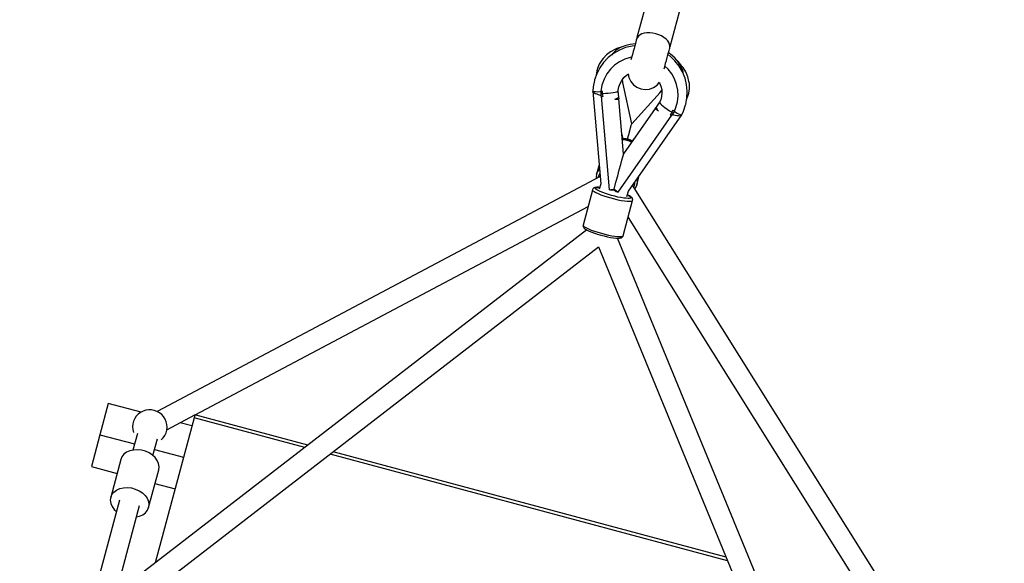
# Model space of a CAD drawing. Units: millimetres. Extents: x 387 to 36289, y 342 to 48514.
# Drawn here: x 17629 to 18482, y 15510 to 15980 of the extents above; entities that cross this region are included whole.
import ezdxf

# ---------------------------------------------------------------- set-up
doc = ezdxf.new("R2010")
doc.units = ezdxf.units.MM
doc.layers.add('PV-AD409', color=7, linetype='Continuous')
doc.styles.get("Standard").update_dxf_attribs({"font": 'arial.ttf'})
doc.dimstyles.new('Kopia Kopia ISO-25 moduły', dxfattribs={"dimtxt": 300, "dimasz": 210, "dimexe": 1.25, "dimexo": 0.625, "dimgap": 80, "dimtad": 1, "dimdec": 1, "dimlfac": 0.001, "dimtxsty": 'Standard', "dimblk": 'OBLIQUE', "dimcen": 2.5, "dimse1": 1, "dimse2": 1, "dimadec": 0, "dimazin": 0, "dimtfac": 1, "dimtdec": 1, "dimtmove": 0, "dimatfit": 3, "dimfxl": 1, "dimtfillclr": 256, "dimarcsym": 0})

# ---------------------------------------------------------------- blocks, each defined once
blk = doc.blocks.new('*U7')
at = {"layer": 'PV-AD409'}
for p, q in [((-20869.56, 76838.03), (-20879.72, 76800.38)), ((-20850.79, 76792.63), (-20840.69, 76830.3)), ((-20879.47, 76800.31), (-20879.9, 76799.37)), ((-20879.72, 76800.38), (-20879.39, 76800.29)), ((-20878.34, 76801.68), (-20879.39, 76800.29)), ((-20876.98, 76802.81), (-20878.34, 76801.68)), ((-20875.31, 76803.68), (-20876.98, 76802.81)), ((-20873.33, 76804.27), (-20875.31, 76803.68)), ((-20871.08, 76804.57), (-20873.33, 76804.27)), ((-20868.61, 76804.57), (-20871.08, 76804.57)), ((-20866, 76804.28), (-20868.61, 76804.57)), ((-20863.36, 76803.71), (-20866, 76804.28)), ((-20860.77, 76802.88), (-20863.36, 76803.71)), ((-20858.37, 76801.83), (-20860.77, 76802.88)), ((-20856.22, 76800.59), (-20858.37, 76801.83)), ((-20854.42, 76799.21), (-20856.22, 76800.59)), ((-20894.35, 76791.48), (-20897.96, 76789.15)), ((-20892.51, 76792.51), (-20896.98, 76790.89)), ((-20889.45, 76791.73), (-20894.86, 76789.6)), ((-20890.16, 76793.28), (-20894.35, 76791.48)), ((-20891.33, 76792.78), (-20892.51, 76792.51)), ((-20885.51, 76794.5), (-20890.16, 76793.28)), ((-20883.79, 76793.07), (-20889.45, 76791.73)), ((-20881.06, 76795.05), (-20885.51, 76794.5)), ((-20881.53, 76793.28), (-20883.79, 76793.07)), ((-20881.56, 76793.18), (-20882.17, 76790.89)), ((-20881.02, 76795.2), (-20881.56, 76793.18)), ((-20880.57, 76796.88), (-20881.02, 76795.2)), ((-20880.22, 76798.17), (-20880.57, 76796.88)), ((-20880, 76799.01), (-20880.22, 76798.17)), ((-20879.9, 76799.37), (-20880, 76799.01)), ((-20853, 76797.71), (-20854.42, 76799.21)), ((-20851.99, 76796.12), (-20853, 76797.71)), ((-20851.38, 76794.45), (-20851.99, 76796.12)), ((-20851.5, 76790.47), (-20851.28, 76791.31)), ((-20851.16, 76792.72), (-20851.38, 76794.45)), ((-20851.28, 76791.31), (-20851.18, 76791.68)), ((-20851.18, 76791.68), (-20851.08, 76792.7)), ((-20851.16, 76792.72), (-20850.83, 76792.64)), ((-20850.83, 76792.64), (-20850.79, 76792.63)), ((-20906.01, 76785.43), (-20908.92, 76782.33)), ((-20904.47, 76783.18), (-20908.48, 76779.01)), ((-20902.46, 76788.12), (-20906.01, 76785.43)), ((-20899.9, 76786.73), (-20904.47, 76783.18)), ((-20898.31, 76790.33), (-20902.46, 76788.12)), ((-20900.9, 76786.34), (-20901.47, 76785.51)), ((-20897.96, 76789.15), (-20900.9, 76786.34)), ((-20894.86, 76789.6), (-20899.9, 76786.73)), ((-20896.98, 76790.89), (-20898.31, 76790.33)), ((-20885.39, 76783.26), (-20890.26, 76781.71)), ((-20884.16, 76783.45), (-20885.39, 76783.26)), ((-20884.03, 76783.94), (-20884.54, 76782.06)), ((-20883.52, 76785.87), (-20884.03, 76783.94)), ((-20882.83, 76788.43), (-20883.52, 76785.87)), ((-20882.17, 76790.89), (-20882.83, 76788.43)), ((-20854.11, 76780.73), (-20853.45, 76783.2)), ((-20853.45, 76783.2), (-20852.84, 76785.48)), ((-20852.84, 76785.48), (-20852.3, 76787.5)), ((-20850.96, 76784.27), (-20852.81, 76785.58)), ((-20850.69, 76786.22), (-20852.35, 76787.31)), ((-20852.3, 76787.5), (-20851.85, 76789.19)), ((-20851.85, 76789.19), (-20851.5, 76790.47)), ((-20846.73, 76780.28), (-20850.96, 76784.27)), ((-20846.96, 76783), (-20850.69, 76786.22)), ((-20843.88, 76779.47), (-20846.96, 76783)), ((-20911.85, 76774.32), (-20914.5, 76769.2)), ((-20912.31, 76777.37), (-20913.77, 76773.55)), ((-20910.08, 76780.9), (-20912.31, 76777.37)), ((-20908.48, 76779.01), (-20911.85, 76774.32)), ((-20908.92, 76782.33), (-20910.08, 76780.9)), ((-20899, 76776.52), (-20902.66, 76772.99)), ((-20894.84, 76779.45), (-20899, 76776.52)), ((-20890.26, 76781.71), (-20894.84, 76779.45)), ((-20884.54, 76782.06), (-20884.78, 76781.16)), ((-20856.06, 76773.47), (-20855.82, 76774.36)), ((-20855.82, 76774.36), (-20855.31, 76776.25)), ((-20852.68, 76773.15), (-20855.45, 76775.75)), ((-20855.31, 76776.25), (-20854.8, 76778.17)), ((-20854.8, 76778.17), (-20854.11, 76780.73)), ((-20843.11, 76775.73), (-20846.73, 76780.28)), ((-20843.68, 76779.43), (-20844.51, 76780.2)), ((-20841.53, 76775.72), (-20843.88, 76779.47)), ((-20840.63, 76775.79), (-20843.68, 76779.43)), ((-20840.18, 76770.73), (-20843.11, 76775.73)), ((-20839.98, 76771.84), (-20841.53, 76775.72)), ((-20839.75, 76774.63), (-20840.63, 76775.79)), ((-20837.27, 76770.65), (-20839.75, 76774.63)), ((-20914.5, 76769.2), (-20916.39, 76763.76)), ((-20914.27, 76771.69), (-20914.81, 76768.31)), ((-20913.77, 76773.55), (-20914.27, 76771.69)), ((-20905.73, 76768.95), (-20908.13, 76764.48)), ((-20902.66, 76772.99), (-20905.73, 76768.95)), ((-20892.81, 76763.38), (-20890.93, 76765.75)), ((-20890.93, 76765.75), (-20888.69, 76767.79)), ((-20888.69, 76767.79), (-20887.1, 76768.83)), ((-20887.12, 76768.97), (-20886.54, 76765.88)), ((-20886.54, 76765.88), (-20884.97, 76762.49)), ((-20849.54, 76769.13), (-20852.68, 76773.15)), ((-20847.05, 76764.68), (-20849.54, 76769.13)), ((-20838, 76765.37), (-20840.18, 76770.73)), ((-20839.43, 76768.87), (-20839.98, 76771.84)), ((-20835.53, 76766.55), (-20837.27, 76770.65)), ((-20834.57, 76762.41), (-20835.53, 76766.55)), ((-20917.59, 76757.69), (-20917.87, 76754.13)), ((-20916.5, 76763.35), (-20917.59, 76757.69)), ((-20916.39, 76763.76), (-20916.5, 76763.35)), ((-20909.94, 76759.25), (-20910.83, 76753.79)), ((-20908.13, 76764.48), (-20909.94, 76759.25)), ((-20895.84, 76754.92), (-20895.29, 76757.89)), ((-20895.29, 76757.89), (-20894.28, 76760.73)), ((-20894.28, 76760.73), (-20892.81, 76763.38)), ((-20891.97, 76761.66), (-20892.47, 76763.81)), ((-20891.99, 76762.76), (-20892.43, 76763.86)), ((-20892.32, 76763.61), (-20892.39, 76763.91)), ((-20891.73, 76761.07), (-20891.99, 76762.76)), ((-20884.19, 76725.9), (-20891.97, 76761.66)), ((-20891.77, 76760.74), (-20891.73, 76761.07)), ((-20884.97, 76762.49), (-20882.61, 76759.6)), ((-20882.61, 76759.6), (-20879.6, 76757.38)), ((-20879.6, 76757.38), (-20876.14, 76755.97)), ((-20868.72, 76755.88), (-20865.23, 76757.2)), ((-20865.23, 76757.2), (-20862.17, 76759.35)), ((-20862.17, 76759.35), (-20860.12, 76761.74)), ((-20860.19, 76761.65), (-20859.98, 76761.31)), ((-20859.98, 76761.31), (-20858.83, 76758.5)), ((-20858.83, 76758.5), (-20858.15, 76755.55)), ((-20845.27, 76759.92), (-20847.05, 76764.68)), ((-20844.25, 76754.94), (-20845.27, 76759.92)), ((-20836.61, 76759.75), (-20838, 76765.37)), ((-20836.04, 76754.01), (-20836.61, 76759.75)), ((-20834.27, 76760.59), (-20834.57, 76762.41)), ((-20834.11, 76756.42), (-20834.27, 76760.59)), ((-20917.86, 76754.24), (-20917.96, 76754.15)), ((-20917.96, 76754.15), (-20910.96, 76673.82)), ((-20917.75, 76753.82), (-20917.96, 76754.15)), ((-20917.87, 76753.62), (-20917.81, 76753.42)), ((-20917.81, 76753.42), (-20917.74, 76753.35)), ((-20916.94, 76753.57), (-20917.75, 76753.82)), ((-20917.55, 76753.19), (-20917.4, 76753.05)), ((-20917.4, 76753.05), (-20916.96, 76752.78)), ((-20915.6, 76753.4), (-20916.94, 76753.57)), ((-20916.82, 76752.69), (-20916.69, 76752.61)), ((-20916.69, 76752.61), (-20915.69, 76752.13)), ((-20915.69, 76752.13), (-20914.49, 76751.63)), ((-20913.8, 76753.33), (-20915.6, 76753.4)), ((-20914.49, 76751.63), (-20913.07, 76751.11)), ((-20911.67, 76753.37), (-20913.8, 76753.33)), ((-20913.07, 76751.11), (-20911.56, 76750.62)), ((-20911.2, 76753.4), (-20911.67, 76753.37)), ((-20911.56, 76750.62), (-20910.92, 76750.43)), ((-20910.83, 76753.8), (-20911.1, 76753.77)), ((-20911.1, 76753.77), (-20910.56, 76753.8)), ((-20911.1, 76753.77), (-20911.01, 76752.8)), ((-20911.01, 76752.8), (-20910.93, 76751.83)), ((-20910.93, 76751.83), (-20910.18, 76751.84)), ((-20910.93, 76751.83), (-20910.93, 76750.8)), ((-20910.93, 76750.8), (-20910.9, 76749.77)), ((-20910.9, 76749.77), (-20910.75, 76749.72)), ((-20910.14, 76753.84), (-20910.83, 76753.79)), ((-20910.75, 76749.72), (-20910.26, 76749.59)), ((-20910.74, 76749.72), (-20907.22, 76709.24)), ((-20910.56, 76753.8), (-20910.01, 76753.84)), ((-20910.26, 76749.59), (-20909.78, 76749.45)), ((-20910.18, 76751.84), (-20909.43, 76751.86)), ((-20909.47, 76753.89), (-20910.14, 76753.84)), ((-20910.01, 76753.84), (-20909.47, 76753.89)), ((-20909.78, 76749.45), (-20909.3, 76749.32)), ((-20909.46, 76752.87), (-20909.47, 76753.89)), ((-20909.43, 76751.86), (-20909.46, 76752.87)), ((-20906.89, 76751.96), (-20909.43, 76751.86)), ((-20909.43, 76751.86), (-20909.38, 76750.59)), ((-20909.38, 76750.59), (-20909.3, 76749.32)), ((-20904.42, 76752.13), (-20906.89, 76751.96)), ((-20902.12, 76752.35), (-20904.42, 76752.13)), ((-20900.09, 76752.63), (-20902.12, 76752.35)), ((-20898.39, 76752.95), (-20900.09, 76752.63)), ((-20897.09, 76753.3), (-20898.39, 76752.95)), ((-20896.25, 76753.68), (-20897.09, 76753.3)), ((-20896.38, 76748.14), (-20895.73, 76748.55)), ((-20895.9, 76754.06), (-20896.25, 76753.68)), ((-20896.17, 76748.2), (-20895.73, 76748.55)), ((-20895.9, 76754.06), (-20895.84, 76754.92)), ((-20895.45, 76748.91), (-20895.9, 76754.06)), ((-20895.73, 76748.55), (-20895.45, 76748.91)), ((-20895.73, 76748.55), (-20895.45, 76748.9)), ((-20895.45, 76748.9), (-20895.45, 76748.91)), ((-20895.1, 76747.61), (-20895.45, 76748.9)), ((-20859.58, 76752.98), (-20884.19, 76725.9)), ((-20876.14, 76755.97), (-20872.44, 76755.46)), ((-20872.44, 76755.46), (-20868.72, 76755.88)), ((-20860.08, 76752.59), (-20860.21, 76752.29)), ((-20859.01, 76753.92), (-20860.08, 76752.59)), ((-20859.58, 76752.98), (-20858.09, 76754.57)), ((-20858.26, 76749.53), (-20859.04, 76746.61)), ((-20858.1, 76754.65), (-20859.01, 76753.92)), ((-20858.1, 76754.71), (-20858.3, 76754.49)), ((-20857.96, 76752.53), (-20858.26, 76749.53)), ((-20858.15, 76755.55), (-20857.96, 76752.53)), ((-20844.54, 76744.84), (-20844, 76749.88)), ((-20844, 76749.88), (-20844.25, 76754.94)), ((-20836.47, 76747.32), (-20835.25, 76750.52)), ((-20836.3, 76748.25), (-20836.04, 76754.01)), ((-20835.25, 76750.52), (-20834.76, 76752.38)), ((-20834.76, 76752.38), (-20834.11, 76756.42)), ((-20898.71, 76747.25), (-20897.38, 76747.71)), ((-20898.71, 76747.25), (-20897.26, 76747.16)), ((-20897.38, 76747.71), (-20896.38, 76748.14)), ((-20897.26, 76747.16), (-20896.16, 76747.18)), ((-20896.16, 76747.18), (-20895.42, 76747.33)), ((-20895.42, 76747.33), (-20895.1, 76747.61)), ((-20891.17, 76699.86), (-20895.32, 76747.42)), ((-20862.94, 76740.2), (-20863.89, 76739.25)), ((-20859.98, 76744.44), (-20862.94, 76740.2)), ((-20862.88, 76739.75), (-20862.94, 76740.2)), ((-20859.04, 76746.61), (-20859.98, 76744.44)), ((-20859.98, 76744.44), (-20859.86, 76743.93)), ((-20859.86, 76743.93), (-20859.33, 76743.19)), ((-20859.33, 76743.19), (-20858.38, 76742.23)), ((-20858.38, 76742.23), (-20857.07, 76741.11)), ((-20857.07, 76741.11), (-20855.45, 76739.85)), ((-20847.18, 76736.73), (-20845.85, 76739.94)), ((-20845.85, 76739.94), (-20844.54, 76744.84)), ((-20839.38, 76736.74), (-20837.49, 76742.18)), ((-20837.49, 76742.18), (-20837.38, 76742.59)), ((-20837.38, 76742.59), (-20836.3, 76748.25)), ((-20863.8, 76738.97), (-20891.17, 76699.86)), ((-20887.06, 76667.42), (-20840.83, 76733.48)), ((-20872.58, 76699.96), (-20849.29, 76733.26)), ((-20863.89, 76739.25), (-20863.76, 76738.85)), ((-20863.76, 76738.85), (-20863.19, 76738.34)), ((-20863.19, 76738.34), (-20862.26, 76737.78)), ((-20862.52, 76739.07), (-20862.88, 76739.75)), ((-20861.87, 76738.19), (-20862.52, 76739.07)), ((-20862.26, 76737.78), (-20860.95, 76737.13)), ((-20855.45, 76739.85), (-20853.58, 76738.51)), ((-20853.58, 76738.51), (-20851.52, 76737.12)), ((-20851.52, 76737.12), (-20849.36, 76735.76)), ((-20850.04, 76734.69), (-20850.74, 76733.63)), ((-20850.74, 76733.63), (-20850.26, 76733.51)), ((-20850.26, 76733.51), (-20849.77, 76733.38)), ((-20849.36, 76735.76), (-20850.04, 76734.69)), ((-20849.77, 76733.38), (-20849.29, 76733.26)), ((-20849.36, 76735.76), (-20848.83, 76736.63)), ((-20848.72, 76735.37), (-20849.36, 76735.76)), ((-20849.29, 76733.26), (-20849.13, 76733.22)), ((-20849.13, 76733.22), (-20848.59, 76734.09)), ((-20848.83, 76736.63), (-20848.32, 76737.5)), ((-20848.78, 76733.78), (-20848.05, 76733.61)), ((-20848.08, 76734.99), (-20848.72, 76735.37)), ((-20848.59, 76734.09), (-20848.08, 76734.99)), ((-20848.32, 76737.5), (-20847.76, 76737.12)), ((-20847.87, 76737.19), (-20848.32, 76737.5)), ((-20848.08, 76734.99), (-20847.52, 76735.79)), ((-20848.05, 76733.61), (-20846.5, 76733.28)), ((-20847.41, 76736.89), (-20847.87, 76737.19)), ((-20847.76, 76737.12), (-20847.18, 76736.73)), ((-20847.52, 76735.79), (-20846.96, 76736.58)), ((-20846.96, 76736.58), (-20847.41, 76736.89)), ((-20846.96, 76736.58), (-20847.18, 76736.74)), ((-20846.66, 76735.95), (-20847.07, 76736.22)), ((-20844.84, 76734.86), (-20846.66, 76735.95)), ((-20846.5, 76733.28), (-20845.01, 76733.03)), ((-20845.01, 76733.03), (-20843.74, 76732.86)), ((-20843.25, 76734.02), (-20844.84, 76734.86)), ((-20843.74, 76732.86), (-20842.64, 76732.79)), ((-20842, 76733.49), (-20843.25, 76734.02)), ((-20842.64, 76732.79), (-20842.53, 76732.79)), ((-20842.4, 76732.79), (-20841.83, 76732.81)), ((-20841.17, 76733.3), (-20842, 76733.49)), ((-20841.83, 76732.81), (-20841.65, 76732.85)), ((-20841.41, 76732.91), (-20841.31, 76732.93)), ((-20841.31, 76732.93), (-20841.16, 76733.07)), ((-20840.83, 76733.48), (-20841.17, 76733.3)), ((-20840.91, 76733.51), (-20839.38, 76736.74)), ((-20840.83, 76733.48), (-20840.87, 76733.61)), ((-20885.15, 76722.35), (-20884.63, 76724.29)), ((-20884.63, 76724.29), (-20884.31, 76725.48)), ((-20884.31, 76725.48), (-20884.19, 76725.9)), ((-20892.64, 76716.64), (-20891.85, 76712.98)), ((-20887.71, 76712.77), (-20886.71, 76716.51)), ((-20886.71, 76716.51), (-20885.85, 76719.74)), ((-20885.85, 76719.74), (-20885.15, 76722.35)), ((-20907.22, 76709.24), (-20903.7, 76668.75)), ((-20889.46, 76712.39), (-20892.3, 76712.76)), ((-20892.25, 76712.21), (-20889.67, 76711.88)), ((-20891.85, 76712.98), (-20890.44, 76713.02)), ((-20891.85, 76712.98), (-20890.46, 76712.78)), ((-20890.46, 76712.78), (-20889.14, 76712.46)), ((-20890.44, 76713.02), (-20889.05, 76712.95)), ((-20889.67, 76711.88), (-20886.46, 76711.02)), ((-20886.39, 76711.57), (-20889.46, 76712.39)), ((-20889.14, 76712.46), (-20887.91, 76712.03)), ((-20889.05, 76712.95), (-20887.71, 76712.77)), ((-20887.91, 76712.03), (-20887.81, 76712.4)), ((-20887.91, 76712.03), (-20886.63, 76711.79)), ((-20887.81, 76712.4), (-20887.71, 76712.77)), ((-20886.46, 76712.25), (-20887.71, 76712.77)), ((-20886.63, 76711.79), (-20885.33, 76711.41)), ((-20885.23, 76711.63), (-20886.46, 76712.25)), ((-20886.46, 76711.02), (-20884.06, 76710.02)), ((-20883.75, 76710.47), (-20886.39, 76711.57)), ((-20885.33, 76711.41), (-20884.02, 76710.89)), ((-20884.02, 76710.89), (-20885.23, 76711.63)), ((-20884.02, 76710.89), (-20881.52, 76713.66)), ((-20895.88, 76666.66), (-20872.58, 76699.96)), ((-20891.91, 76697.09), (-20891.63, 76698.16)), ((-20891.63, 76698.16), (-20891.41, 76698.97)), ((-20891.41, 76698.97), (-20891.26, 76699.53)), ((-20891.26, 76699.53), (-20891.18, 76699.82)), ((-20891.18, 76699.82), (-20891.17, 76699.86)), ((-20912.39, 76690.22), (-20914.56, 76682.11)), ((-20894.89, 76686), (-20893.68, 76690.51)), ((-20893.68, 76690.51), (-20892.68, 76694.25)), ((-20892.68, 76694.25), (-20891.91, 76697.09)), ((-20914.56, 76682.11), (-20914.88, 76679.75)), ((-20914.56, 76682.11), (-20913.66, 76684.31)), ((-20913.66, 76684.31), (-20912.19, 76686.28)), ((-20913.13, 76679.18), (-20912.99, 76680.24)), ((-20912.99, 76680.24), (-20912.19, 76682.2)), ((-20912.19, 76686.28), (-20912.05, 76686.39)), ((-20912.19, 76682.2), (-20911.74, 76682.8)), ((-20897.79, 76675.15), (-20896.27, 76680.82)), ((-20896.27, 76680.82), (-20894.89, 76686)), ((-20879.79, 76672.79), (-20877.62, 76680.91)), ((-20911.5, 76680.05), (-21295.07, 76476.79)), ((-20914.88, 76679.75), (-20914.91, 76679.5)), ((-20914.91, 76679.5), (-20914.77, 76678.31)), ((-20910.96, 76673.82), (-20912.2, 76669.18)), ((-20899.41, 76669.13), (-20897.79, 76675.15)), ((-20652.92, 76304.73), (-20883.47, 76672.54)), ((-20882.08, 76671.96), (-20882.47, 76670.93)), ((-20881.8, 76674.06), (-20882.08, 76671.96)), ((-20881.89, 76674.8), (-20881.8, 76674.06)), ((-20880.42, 76671.12), (-20879.79, 76672.79)), ((-20879.82, 76677.76), (-20879.76, 76677.6)), ((-20879.47, 76675.16), (-20879.79, 76672.79)), ((-20879.76, 76677.6), (-20879.47, 76675.16)), ((-20918.14, 76668.47), (-20926.33, 76637.93)), ((-20918.01, 76668.95), (-20918.14, 76668.47)), ((-20918.14, 76668.47), (-20917.71, 76667.84)), ((-20917.89, 76669.29), (-20918.01, 76668.95)), ((-20917.46, 76669.88), (-20917.89, 76669.29)), ((-20917.71, 76667.84), (-20916.74, 76667.1)), ((-20916.84, 76670.26), (-20917.46, 76669.88)), ((-20916.19, 76670.57), (-20916.84, 76670.26)), ((-20916.74, 76667.1), (-20915.25, 76666.25)), ((-20915.5, 76670.69), (-20916.19, 76670.57)), ((-20915.7, 76669.89), (-20915.59, 76670.32)), ((-20915.32, 76669.33), (-20915.7, 76669.89)), ((-20915.59, 76670.32), (-20914.98, 76670.61)), ((-20914.38, 76670.84), (-20915.5, 76670.69)), ((-20914.45, 76668.67), (-20915.32, 76669.33)), ((-20915.25, 76666.25), (-20913.3, 76665.34)), ((-20914.98, 76670.61), (-20913.9, 76670.75)), ((-20913.13, 76667.92), (-20914.45, 76668.67)), ((-20912.81, 76670.83), (-20914.38, 76670.84)), ((-20913.9, 76670.75), (-20912.38, 76670.74)), ((-20913.3, 76665.34), (-20910.94, 76664.38)), ((-20911.4, 76667.11), (-20913.13, 76667.92)), ((-20911.78, 76670.74), (-20912.81, 76670.83)), ((-20912.38, 76670.74), (-20911.8, 76670.69)), ((-20909.3, 76666.26), (-20911.4, 76667.11)), ((-20910.94, 76664.38), (-20908.26, 76663.42)), ((-20906.92, 76665.4), (-20909.3, 76666.26)), ((-20908.26, 76663.42), (-20905.34, 76662.48)), ((-20904.32, 76664.56), (-20906.92, 76665.4)), ((-20901.59, 76663.77), (-20904.32, 76664.56)), ((-20903.7, 76668.75), (-20902.27, 76668.85)), ((-20902.34, 76668.45), (-20901.95, 76668.47)), ((-20902.27, 76668.85), (-20900.83, 76668.98)), ((-20901.95, 76668.47), (-20899.62, 76668.7)), ((-20898.81, 76663.05), (-20901.59, 76663.77)), ((-20900.83, 76668.98), (-20899.41, 76669.13)), ((-20899.62, 76668.7), (-20899.52, 76668.71)), ((-20899.52, 76668.71), (-20899.44, 76668.65)), ((-20899.44, 76668.65), (-20897.53, 76667.29)), ((-20899.41, 76669.13), (-20898.25, 76668.29)), ((-20898.25, 76668.29), (-20897.06, 76667.46)), ((-20897.53, 76667.29), (-20897.21, 76667.07)), ((-20897.06, 76667.46), (-20895.88, 76666.66)), ((-20888.3, 76662.78), (-20887.06, 76667.42)), ((-20887.89, 76664.29), (-20886.65, 76663.65)), ((-20887.8, 76664.31), (-20887.88, 76664.35)), ((-20886.21, 76663.5), (-20887.8, 76664.31)), ((-20886.65, 76663.65), (-20885.56, 76662.94)), ((-20885.07, 76662.77), (-20886.21, 76663.5)), ((-20881.5, 76669.39), (-20881.36, 76669.57)), ((-20881.36, 76669.57), (-20880.8, 76670.35)), ((-20880.8, 76670.35), (-20880.42, 76671.12)), ((-20905.34, 76662.48), (-20902.26, 76661.58)), ((-20902.26, 76661.58), (-20899.14, 76660.77)), ((-20899.14, 76660.77), (-20896.08, 76660.06)), ((-20896.09, 76662.42), (-20898.81, 76663.05)), ((-20893.49, 76661.9), (-20896.09, 76662.42)), ((-20896.08, 76660.06), (-20893.16, 76659.49)), ((-20891.12, 76661.52), (-20893.49, 76661.9)), ((-20893.16, 76659.49), (-20890.49, 76659.06)), ((-20891.56, 76628.88), (-20883.38, 76659.41)), ((-20889.03, 76661.28), (-20891.12, 76661.52)), ((-20890.49, 76659.06), (-20888.14, 76658.79)), ((-20887.31, 76661.19), (-20889.03, 76661.28)), ((-20888.14, 76658.79), (-20886.21, 76658.69)), ((-20886.29, 76661.23), (-20887.31, 76661.19)), ((-20885.52, 76661.35), (-20886.29, 76661.23)), ((-20886.21, 76658.69), (-20885.06, 76658.73)), ((-20885.56, 76662.94), (-20884.93, 76662.33)), ((-20885.02, 76661.55), (-20885.52, 76661.35)), ((-20884.55, 76662.33), (-20885.07, 76662.77)), ((-20885.06, 76658.73), (-20884.19, 76658.86)), ((-20884.8, 76661.84), (-20885.02, 76661.55)), ((-20884.93, 76662.33), (-20884.8, 76661.84)), ((-20883.88, 76661.67), (-20884.55, 76662.33)), ((-20884.19, 76658.86), (-20883.63, 76659.09)), ((-20883.54, 76661.04), (-20883.88, 76661.67)), ((-20883.63, 76659.09), (-20883.38, 76659.41)), ((-20883.4, 76660.49), (-20883.54, 76661.04)), ((-20883.31, 76659.77), (-20883.4, 76660.49)), ((-20883.38, 76659.41), (-20883.31, 76659.77)), ((-21262.12, 76473.88), (-20921.99, 76654.12)), ((-20926.33, 76637.93), (-20926.39, 76637.57)), ((-20926.33, 76637.93), (-20925.9, 76637.31)), ((-20887.3, 76644.75), (-20682.91, 76318.68)), ((-20923.16, 76633.93), (-21337.28, 76314.4)), ((-20926.39, 76637.57), (-20926.31, 76636.86)), ((-20926.31, 76636.86), (-20925.97, 76636.22)), ((-20925.97, 76636.22), (-20925.56, 76635.62)), ((-20925.9, 76637.31), (-20924.92, 76636.56)), ((-20925.56, 76635.62), (-20925.02, 76635.17)), ((-20925.02, 76635.17), (-20924.12, 76634.48)), ((-20924.92, 76636.56), (-20923.43, 76635.72)), ((-20924.12, 76634.48), (-20922.76, 76633.71)), ((-20923.43, 76635.72), (-20921.48, 76634.8)), ((-20922.76, 76633.71), (-20920.96, 76632.87)), ((-20921.48, 76634.8), (-20919.13, 76633.85)), ((-20920.96, 76632.87), (-20918.8, 76631.99)), ((-20919.13, 76633.85), (-20916.44, 76632.88)), ((-20918.8, 76631.99), (-20916.33, 76631.1)), ((-20916.44, 76632.88), (-20913.52, 76631.94)), ((-20916.33, 76631.1), (-20913.64, 76630.23)), ((-20913.64, 76630.23), (-20910.82, 76629.41)), ((-20913.52, 76631.94), (-20910.45, 76631.05)), ((-20910.82, 76629.41), (-20907.95, 76628.67)), ((-20910.45, 76631.05), (-20907.33, 76630.24)), ((-20907.33, 76630.24), (-20904.26, 76629.53)), ((-20904.26, 76629.53), (-20901.34, 76628.95)), ((-20907.95, 76628.67), (-20905.13, 76628.02)), ((-20905.13, 76628.02), (-20902.45, 76627.49)), ((-20902.45, 76627.49), (-20899.99, 76627.09)), ((-20901.34, 76628.95), (-20898.67, 76628.52)), ((-20899.99, 76627.09), (-20897.84, 76626.84)), ((-20898.67, 76628.52), (-20896.33, 76628.25)), ((-20897.84, 76626.84), (-20896.06, 76626.75)), ((-20697.56, 76142.99), (-20896.43, 76626.77)), ((-20896.33, 76628.25), (-20894.39, 76628.15)), ((-20896.06, 76626.75), (-20894.7, 76626.82)), ((-20894.7, 76626.82), (-20894.04, 76626.94)), ((-20894.39, 76628.15), (-20892.92, 76628.23)), ((-20894.04, 76626.94), (-20893.12, 76627.17)), ((-20893.12, 76627.17), (-20892.52, 76627.55)), ((-20892.92, 76628.23), (-20891.97, 76628.47)), ((-20892.52, 76627.55), (-20892.12, 76627.95)), ((-20892.12, 76627.95), (-20891.68, 76628.53)), ((-20891.97, 76628.47), (-20891.56, 76628.88)), ((-20891.68, 76628.53), (-20891.56, 76628.88)), ((-21315.68, 76308.34), (-20912.78, 76619.21)), ((-20912.78, 76619.21), (-20719.3, 76148.54)), ((-21337.33, 76483.67), (-21344.57, 76456.64)), ((-21337.33, 76483.67), (-21344.57, 76456.64)), ((-21309, 76476.09), (-21337.33, 76483.67)), ((-21309, 76476.09), (-21337.33, 76483.67)), ((-21309.39, 76475.88), (-21311.36, 76474.39)), ((-21307.2, 76477.03), (-21309.39, 76475.88)), ((-21304.86, 76477.8), (-21307.2, 76477.03)), ((-21302.42, 76478.17), (-21304.86, 76477.8)), ((-21299.95, 76478.14), (-21302.42, 76478.17)), ((-21297.52, 76477.7), (-21299.95, 76478.14)), ((-21295.19, 76476.86), (-21297.52, 76477.7)), ((-21293.04, 76475.66), (-21295.19, 76476.86)), ((-21291.11, 76474.12), (-21293.04, 76475.66)), ((-21315.46, 76468.31), (-21316.1, 76465.92)), ((-21314.43, 76470.55), (-21315.46, 76468.31)), ((-21313.06, 76472.6), (-21314.43, 76470.55)), ((-21311.36, 76474.39), (-21313.06, 76472.6)), ((-21263.01, 76471.27), (-21296.63, 76345.77)), ((-21289.46, 76472.28), (-21291.11, 76474.12)), ((-21288.14, 76470.19), (-21289.46, 76472.28)), ((-21287.18, 76467.92), (-21288.14, 76470.19)), ((-21286.61, 76465.51), (-21287.18, 76467.92)), ((-21286.65, 76460.88), (-21262.34, 76473.76)), ((-21262.64, 76472.63), (-21263.01, 76471.27)), ((-21167.24, 76445.61), (-21263.01, 76471.27)), ((-21262.38, 76473.59), (-21262.64, 76472.63)), ((-21262.29, 76473.92), (-21262.38, 76473.59)), ((-21164.5, 76447.72), (-21262.29, 76473.92)), ((-21316.1, 76465.92), (-21316.33, 76463.46)), ((-21316.33, 76463.46), (-21316.16, 76461)), ((-21316.16, 76461), (-21315.59, 76458.6)), ((-21315.59, 76458.6), (-21315.57, 76458.56)), ((-21287.32, 76458.21), (-21286.68, 76460.59)), ((-21286.68, 76460.59), (-21286.44, 76463.05)), ((-21286.44, 76463.05), (-21286.61, 76465.51)), ((-21264.88, 76464.26), (-21275.1, 76467)), ((-21264.88, 76464.26), (-21275.1, 76467)), ((-21344.57, 76456.64), (-21351.97, 76429.04)), ((-21344.57, 76456.64), (-21351.97, 76429.04)), ((-21344.57, 76456.64), (-21314.63, 76448.62)), ((-21344.57, 76456.64), (-21314.63, 76448.62)), ((-21312.17, 76457.78), (-21316.06, 76443.26)), ((-21298.68, 76438.61), (-21294.78, 76453.12)), ((-21291.45, 76452.09), (-21291.42, 76452.12)), ((-21291.42, 76452.12), (-21289.72, 76453.91)), ((-21289.72, 76453.91), (-21288.34, 76455.96)), ((-21288.34, 76455.96), (-21287.32, 76458.21)), ((-21318.68, 76442.65), (-21321.49, 76441.39)), ((-21315.51, 76443.39), (-21318.68, 76442.65)), ((-21312.1, 76443.58), (-21315.51, 76443.39)), ((-21308.6, 76443.21), (-21312.1, 76443.58)), ((-21305.17, 76442.29), (-21308.6, 76443.21)), ((-21301.95, 76440.86), (-21305.17, 76442.29)), ((-21297.24, 76443.96), (-21272.13, 76437.23)), ((-21297.24, 76443.96), (-21272.13, 76437.23)), ((-20802.4, 76350.7), (-21142.63, 76441.86)), ((-21326.52, 76435.13), (-21335.28, 76402.43)), ((-21325.49, 76437.54), (-21326.52, 76435.13)), ((-21323.79, 76439.66), (-21325.49, 76437.54)), ((-21321.49, 76441.39), (-21323.79, 76439.66)), ((-21299.09, 76438.99), (-21301.95, 76440.86)), ((-21296.71, 76436.76), (-21299.09, 76438.99)), ((-21294.92, 76434.27), (-21296.71, 76436.76)), ((-21293.79, 76431.62), (-21294.92, 76434.27)), ((-20801.09, 76347.5), (-21145.37, 76439.75)), ((-21351.97, 76429.04), (-21329.75, 76423.08)), ((-21351.97, 76429.04), (-21329.75, 76423.08)), ((-21302.44, 76393.63), (-21293.68, 76426.33)), ((-21293.37, 76428.93), (-21293.79, 76431.62)), ((-21293.68, 76426.33), (-21293.37, 76428.93)), ((-21332.55, 76406.97), (-21330.25, 76408.7)), ((-21330.25, 76408.7), (-21327.44, 76409.96)), ((-21327.44, 76409.96), (-21324.27, 76410.7)), ((-21324.27, 76410.7), (-21320.86, 76410.89)), ((-21320.86, 76410.89), (-21317.36, 76410.51)), ((-21317.36, 76410.51), (-21313.93, 76409.59)), ((-21313.93, 76409.59), (-21310.71, 76408.17)), ((-21310.71, 76408.17), (-21307.85, 76406.3)), ((-21296.91, 76414.28), (-21279.52, 76409.63)), ((-21296.91, 76414.28), (-21279.52, 76409.63)), ((-21327.66, 76399.96), (-21346.68, 76328.98)), ((-21335.28, 76402.43), (-21335.6, 76399.82)), ((-21335.6, 76399.82), (-21335.18, 76397.14)), ((-21335.28, 76402.43), (-21334.25, 76404.85)), ((-21334.25, 76404.85), (-21332.55, 76406.97)), ((-21307.85, 76406.3), (-21305.47, 76404.07)), ((-21305.47, 76404.07), (-21303.68, 76401.58)), ((-21303.68, 76401.58), (-21302.55, 76398.93)), ((-21302.55, 76398.93), (-21302.13, 76396.24)), ((-21335.18, 76397.14), (-21334.05, 76394.49)), ((-21334.05, 76394.49), (-21332.26, 76391.99)), ((-21332.26, 76391.99), (-21330.29, 76390.15)), ((-21329.3, 76324.32), (-21310.28, 76395.3)), ((-21305.18, 76389.1), (-21303.48, 76391.22)), ((-21303.48, 76391.22), (-21302.44, 76393.63)), ((-21302.13, 76396.24), (-21302.44, 76393.63)), ((-21312.91, 76385.49), (-21310.28, 76386.11)), ((-21310.28, 76386.11), (-21307.48, 76387.37)), ((-21307.48, 76387.37), (-21305.18, 76389.1))]:
    blk.add_line(p, q, dxfattribs=at)
blk = doc.blocks.new('_OBLIQUE')
at = {"color": 0, "linetype": 'ByBlock', "lineweight": -2}
for p, q in [((-0.5, -0.5), (0.5, 0.5)), ((0, 0), (0, 0))]:
    blk.add_line(p, q, dxfattribs=at)
blk = doc.blocks.new('*D8')
at = {"color": 0, "lineweight": -2}
blk.add_line((2253.61, 43223), (2253.61, 3030.01), dxfattribs=at)
at = {"layer": 'Defpoints', "color": 0}
for p in [(20578.01, 43223), (2253.61, 3030.01), (26959.03, 3030.01)]:
    blk.add_point(p, dxfattribs=at)
at = {"color": 0, "lineweight": -2, "xscale": 210, "yscale": 210, "zscale": 210}
for p, rotation in [((2253.61, 43223), 90), ((2253.61, 3030.01), 270)]:
    blk.add_blockref('_OBLIQUE', p, dxfattribs=dict(at, rotation=rotation))
at = {"color": 0, "insert": (1993.33, 23126.5), "char_height": 300, "attachment_point": 5, "rotation": 90}
blk.add_mtext('40,2m', dxfattribs=at)
blk = doc.blocks.new('*D9')
at = {"color": 0, "lineweight": -2}
blk.add_line((843.44, 46188.13), (843.44, 446.55), dxfattribs=at)
at = {"layer": 'Defpoints', "color": 0}
for p in [(21926.22, 46188.13), (843.44, 446.55), (26887.34, 446.55)]:
    blk.add_point(p, dxfattribs=at)
at = {"color": 0, "lineweight": -2, "xscale": 210, "yscale": 210, "zscale": 210}
for p, rotation in [((843.44, 46188.13), 90), ((843.44, 446.55), 270)]:
    blk.add_blockref('_OBLIQUE', p, dxfattribs=dict(at, rotation=rotation))
at = {"color": 0, "insert": (583.76, 23317.34), "char_height": 300, "attachment_point": 5, "rotation": 90}
blk.add_mtext('45,7m', dxfattribs=at)
blk = doc.blocks.new('*D10')
at = {"color": 0, "lineweight": -2}
blk.add_line((6489.01, 47145.5), (27834.39, 47145.5), dxfattribs=at)
at = {"layer": 'Defpoints', "color": 0}
for p in [(27834.39, 47145.5), (6489.01, 22066.82), (27834.39, 3564.38)]:
    blk.add_point(p, dxfattribs=at)
at = {"color": 0, "lineweight": -2, "xscale": 210, "yscale": 210, "zscale": 210, "rotation": 180}
blk.add_blockref('_OBLIQUE', (6489.01, 47145.5), dxfattribs=at)
at = {"color": 0, "lineweight": -2, "xscale": 210, "yscale": 210, "zscale": 210}
blk.add_blockref('_OBLIQUE', (27834.39, 47145.5), dxfattribs=at)
at = {"color": 0, "insert": (17161.7, 47405.79), "char_height": 300, "attachment_point": 5}
blk.add_mtext('21,3m', dxfattribs=at)
blk = doc.blocks.new('*D11')
at = {"color": 0, "lineweight": -2}
blk.add_line((4514.01, 48056.85), (30114.83, 48056.85), dxfattribs=at)
at = {"layer": 'Defpoints', "color": 0}
for p in [(30114.83, 48056.85), (4514.01, 22816.82), (30114.83, 2429.52)]:
    blk.add_point(p, dxfattribs=at)
at = {"color": 0, "lineweight": -2, "xscale": 210, "yscale": 210, "zscale": 210, "rotation": 180}
blk.add_blockref('_OBLIQUE', (4514.01, 48056.85), dxfattribs=at)
at = {"color": 0, "lineweight": -2, "xscale": 210, "yscale": 210, "zscale": 210}
blk.add_blockref('_OBLIQUE', (30114.83, 48056.85), dxfattribs=at)
at = {"color": 0, "insert": (17314.42, 48317.14), "char_height": 300, "attachment_point": 5}
blk.add_mtext('25,6m', dxfattribs=at)

msp = doc.modelspace()

# ---------------------------------------------------------------- block references
at = {"layer": 'PV-AD409'}
msp.add_blockref('*U7', (39043.16, -60835.54), dxfattribs=at)

# ---------------------------------------------------------------- dimensions: what is measured, and where the dimension line sits
for base, p1, p2, picture, middle in [((30114.83, 48056.85), (4514.01, 22816.82), (30114.83, 2429.52), '*D11', (17314.42, 48317.14)), ((27834.39, 47145.5), (6489.01, 22066.82), (27834.39, 3564.38), '*D10', (17161.7, 47405.79))]:
    dim = msp.add_linear_dim(base=base, p1=p1, p2=p2, dimstyle='Kopia Kopia ISO-25 moduły', override={"dimpost": 'm'})
    dim.commit()
    dim.dimension.update_dxf_attribs({"geometry": picture, "text_midpoint": middle})
for base, p1, p2, picture, middle in [((843.44, 446.55), (21926.22, 46188.13), (26887.34, 446.55), '*D9', (583.76, 23317.34)), ((2253.61, 3030.01), (20578.01, 43223), (26959.03, 3030.01), '*D8', (1993.33, 23126.5))]:
    dim = msp.add_linear_dim(base=base, p1=p1, p2=p2, angle=90, dimstyle='Kopia Kopia ISO-25 moduły', override={"dimpost": 'm'})
    dim.commit()
    dim.dimension.update_dxf_attribs({"geometry": picture, "text_midpoint": middle})

doc.saveas('drawing.dxf')
